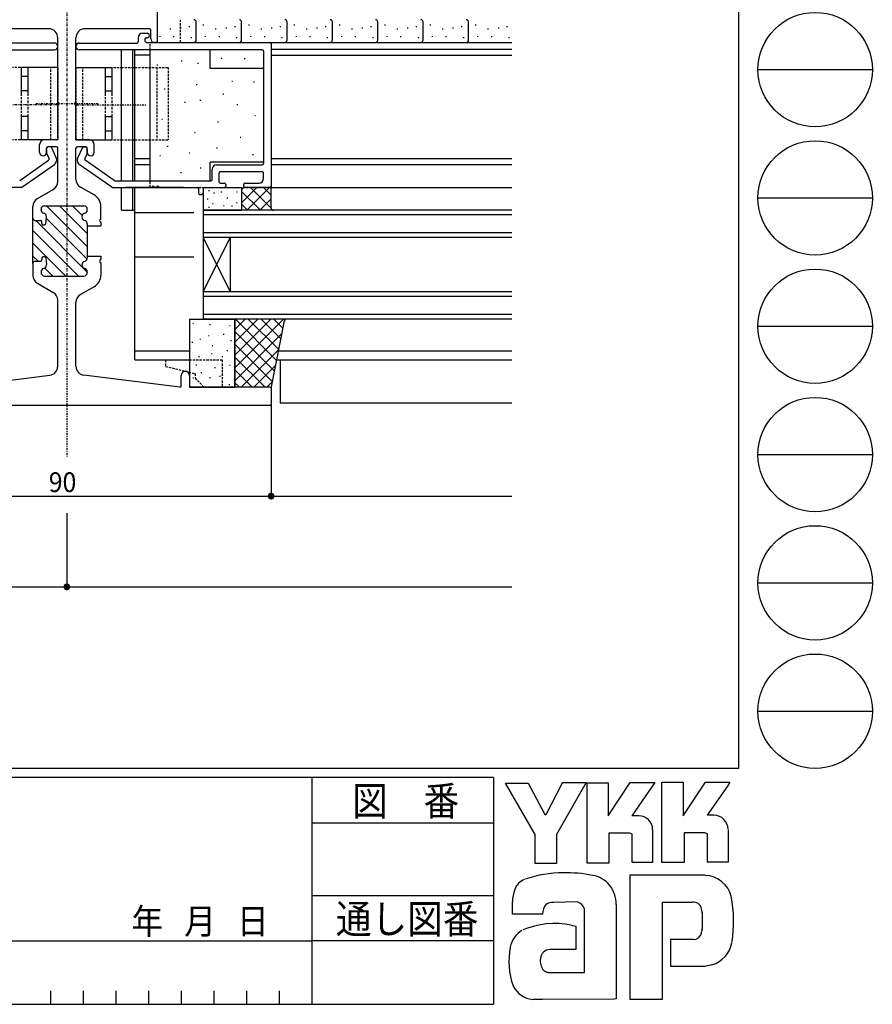
# Model space of a CAD drawing. Extents: x 0 to 1133, y 0 to 806.
# Drawn here: x 946 to 1133, y 0 to 217 of the extents above; entities that cross this region are included whole.
import ezdxf

# ---------------------------------------------------------------- set-up
doc = ezdxf.new("R2010")
doc.units = 0
doc.linetypes.add('DASHDOT', pattern=[1, 0.5, -0.25, 0, -0.25])
doc.linetypes.add('DASHED', pattern=[0.75, 0.5, -0.25])
for name, color, linetype in [('YKK_11', 7, 'CONTINUOUS'), ('YKK_12', 2, 'CONTINUOUS'), ('YKK_13', 4, 'CONTINUOUS'), ('YKK_D', 6, 'CONTINUOUS'), ('YKK_ZWAK', 7, 'CONTINUOUS')]:
    doc.layers.add(name, color=color, linetype=linetype)
doc.styles.get("Standard").update_dxf_attribs({"font": 'ROMANS.SHX', "bigfont": 'EXTFONT.SHX'})
doc.styles.add('YKK_OSSTYLE1', font='romans.shx', dxfattribs={"width": 0.9, "bigfont": 'EXTFONT.SHX'})

# ---------------------------------------------------------------- blocks, each defined once
blk = doc.blocks.new('A201')
at = {"layer": 'YKK_ZWAK', "color": 254, "linetype": 'Continuous'}
for p, q in [((571, 410), (571, 35)), ((571, 35), (21, 35)), ((544, 34), (21, 34)), ((524, 34), (524, 9)), ((544, 34), (544, 9)), ((548.59, 27.71), (545.31, 33.35)), ((545.31, 33.35), (547.82, 33.35)), ((547.82, 33.35), (549.62, 29.99)), ((551.6, 33.43), (549.77, 29.88)), ((554.19, 33.43), (550.95, 27.7)), ((551.6, 33.43), (554.19, 33.43)), ((554.33, 24.55), (554.33, 33.41)), ((554.33, 33.41), (556.63, 33.41)), ((556.63, 29.77), (559.04, 33.45)), ((556.63, 33.41), (556.63, 29.77)), ((559.04, 33.45), (561.77, 33.45)), ((561.77, 33.45), (559.24, 29.78)), ((562.55, 24.63), (562.55, 33.49)), ((562.55, 33.49), (564.89, 33.49)), ((564.89, 29.78), (567.34, 33.49)), ((564.89, 33.49), (564.89, 29.78)), ((567.34, 33.49), (570.04, 33.49)), ((569.77, 33.02), (567.54, 29.84)), ((570.04, 33.49), (569.77, 33.02)), ((549.62, 29.99), (549.77, 29.88)), ((559.99, 29.78), (559.24, 29.78)), ((568.29, 29.84), (567.54, 29.84)), ((561.53, 28.24), (561.53, 24.61)), ((569.83, 28.24), (569.83, 24.65)), ((548.59, 24.53), (548.59, 27.71)), ((550.95, 27.7), (550.95, 24.53)), ((558.98, 27.87), (556.7, 27.87)), ((556.7, 27.87), (556.7, 24.55)), ((559.29, 27.75), (558.98, 27.87)), ((559.29, 24.61), (559.29, 27.75)), ((567.26, 27.89), (564.99, 27.89)), ((564.99, 27.89), (564.99, 24.63)), ((567.57, 27.77), (567.26, 27.89)), ((567.57, 24.65), (567.57, 27.77)), ((550.95, 24.53), (548.59, 24.53)), ((556.7, 24.55), (554.33, 24.55)), ((561.53, 24.61), (559.29, 24.61)), ((564.99, 24.63), (562.55, 24.63)), ((567.57, 24.68), (567.61, 24.65)), ((569.83, 24.65), (567.57, 24.65)), ((559.02, 23.22), (559.02, 9.57)), ((567.3, 23.22), (559.02, 23.22)), ((524, 21), (544, 21)), ((546.08, 18.95), (546.08, 20.33)), ((553.25, 20.28), (550.61, 20.23)), ((557.51, 20.01), (557.51, 9.59)), ((562.61, 9.57), (562.61, 20.24)), ((562.61, 20.24), (565.93, 20.24)), ((549.41, 18.95), (546.08, 18.95)), ((554.02, 12.52), (554.02, 19.47)), ((566.98, 19.17), (566.99, 17.29)), ((552.55, 17.73), (553.05, 17.62)), ((553.05, 17.62), (553.05, 15.05)), ((452, 16), (524, 16)), ((566.01, 16.15), (563.48, 16.15)), ((563.48, 16.15), (563.48, 13.2)), ((553.05, 15.05), (550.2, 15.05)), ((563.48, 13.2), (567.28, 13.2)), ((567.28, 13.2), (568.06, 13.37)), ((550, 12.52), (554.02, 12.52)), ((553.71, 12.52), (553.96, 12.52)), ((554.02, 12.52), (554.02, 12.52)), ((21, 9), (544, 9)), ((549.41, 9.53), (548.34, 9.53)), ((557.28, 9.55), (549.41, 9.53)), ((557.51, 9.59), (557.28, 9.55)), ((559.02, 9.57), (562.05, 9.57)), ((562.05, 9.57), (562.61, 9.57))]:
    blk.add_line(p, q, dxfattribs=at)
at = {"layer": 'YKK_ZWAK', "color": 8, "linetype": 'Continuous'}
for p, q in [((573.13, 112), (585.73, 112)), ((573.13, 97.86), (585.73, 97.86)), ((573.13, 83.72), (585.73, 83.72)), ((573.13, 69.58), (585.73, 69.58)), ((573.13, 55.44), (585.73, 55.44)), ((573.13, 41.3), (585.73, 41.3))]:
    blk.add_line(p, q, dxfattribs=at)
at = {"layer": 'YKK_ZWAK', "color": 131, "linetype": 'Continuous'}
for p, q in [((524, 29), (544, 29)), ((544, 16), (524, 16)), ((495.2, 10.5), (495.2, 9)), ((498.8, 10.5), (498.8, 9)), ((502.4, 10.5), (502.4, 9)), ((506, 10.5), (506, 9)), ((509.6, 10.5), (509.6, 9)), ((513.2, 10.5), (513.2, 9)), ((516.8, 10.5), (516.8, 9)), ((520.4, 10.5), (520.4, 9))]:
    blk.add_line(p, q, dxfattribs=at)
at = {"layer": 'YKK_ZWAK', "color": 8, "linetype": 'Continuous'}
for centre in [(579.43, 112), (579.43, 97.86), (579.43, 83.72), (579.43, 69.58), (579.43, 55.44), (579.43, 41.3)]:
    blk.add_circle(centre, 6.3, dxfattribs=at)
at = {"layer": 'YKK_ZWAK', "color": 254, "linetype": 'Continuous'}
for centre, radius, start, end in [((559.99, 28.24), 1.54, 0.0017, 89.996), ((568.29, 28.29), 1.54, 0.0017, 89.996), ((551.66, 10.86), 12.63, 89.8916, 109.3085), ((552.03, 8.67), 14.82, 78.7801, 91.4694), ((554.38, 20.07), 3.18, 40.6642, 80.3169), ((567.19, 20.11), 3.1, 14.4457, 87.0875), ((548, 21.1), 1.75, 109.0213, 161.5126), ((554.22, 20.08), 3.29, 358.7806, 38.7656), ((549.69, 20.31), 3.6, 158.4108, 179.7178), ((555.55, 18.15), 14.9, 350.9903, 10.6762), ((550.91, 18.99), 1.51, 138.4638, 181.7136), ((550.51, 19.02), 1.21, 85.5055, 126.7804), ((552.9, 19.18), 1.16, 14.7552, 72.4499), ((566.05, 19.37), 0.878, 16.4312, 96.9166), ((564.38, 18.85), 2.62, 4.9342, 17.0355), ((550.8, 8.39), 9.51, 79.381, 112.0583), ((548.59, 14.77), 2.79, 121.8271, 169.0847), ((566.01, 17.08), 0.933, 269.9547, 342.9014), ((564.36, 17.54), 2.64, 343.6902, 354.7536), ((553.61, 13.72), 7.92, 168.7637, 199.8008), ((567.24, 16.32), 3.07, 285.4429, 349.9045), ((550.21, 14.01), 1.03, 90.3395, 178.0364), ((550.84, 13.77), 1.69, 171.082, 216.7192), ((550.18, 13.6), 1.09, 230.9728, 260.7549), ((548.6, 12.25), 2.73, 207.3144, 263.5946)]:
    blk.add_arc(centre, radius, start, end, dxfattribs=at)
at = {"layer": 'YKK_ZWAK', "color": 131, "linetype": 'Continuous', "style": 'YKK_OSSTYLE1', "width": 0.9}
for s, height, p in [('図\u3000番', 3.2, (528.43, 29.81)), ('年   月   日', 2.828, (504.13, 16.74)), ('通し図番', 3.2, (526.63, 16.8))]:
    blk.add_text(s, height=height, dxfattribs=at).set_placement(p)

msp = doc.modelspace()

# ---------------------------------------------------------------- linework, layer by layer
at = {"layer": 'YKK_11'}
for p, q in [((976.000026, 212.200004), (976.000026, 321.700004)), ((952.000026, 215.000004), (937.800026, 215.000004)), ((974.200026, 215.000004), (960.000026, 215.000004)), ((954.000026, 198.958262), (954.000026, 213.000004)), ((958.000026, 198.958262), (958.000026, 213.000004)), ((971.700041, 213.000004), (971.700041, 212.150013)), ((972.700041, 214.000004), (973.700041, 214.000004)), ((973.200041, 212.700004), (973.200041, 212.300004)), ((973.500041, 213.000004), (973.700041, 213.000004)), ((974.500026, 212.750004), (974.500026, 214.700004)), ((953.250016, 211.850009), (940.600006, 211.850009)), ((958.750037, 211.850009), (971.400046, 211.850009)), ((973.500041, 212.000004), (1000.700041, 212.000004)), ((975.800026, 212.000004), (975.250026, 212.000004)), ((1001.000041, 211.700004), (1001.000041, 180.300004)), ((912.950013, 210.350009), (953.250016, 210.350009)), ((999.05004, 210.350009), (958.750037, 210.350009)), ((999.350041, 210.050013), (999.350041, 185.299941)), ((954.000026, 190.800004), (954.000026, 198.041746)), ((958.000026, 190.800004), (958.000026, 198.041746)), ((950.000026, 187.750004), (950.000026, 189.500004)), ((953.700026, 190.500004), (951.000026, 190.500004)), ((953.700026, 189.000004), (951.800026, 189.000004)), ((952.308891, 189.000004), (952.000012, 189.000004)), ((952.580783, 188.826789), (953.671904, 186.486873)), ((961.000026, 190.500004), (958.300026, 190.500004)), ((960.200026, 189.000004), (958.300026, 189.000004)), ((959.41927, 188.826789), (958.328148, 186.486873)), ((959.691162, 189.000004), (960.000041, 189.000004)), ((962.000026, 187.750004), (962.000026, 189.500004)), ((951.500012, 188.500004), (951.500012, 187.661717)), ((951.500026, 187.750004), (951.500026, 188.700004)), ((951.528119, 187.534931), (952.066067, 186.3813)), ((954.000026, 181.330131), (954.000026, 188.700004)), ((958.000026, 181.830131), (958.000026, 188.700004)), ((960.471933, 187.534931), (959.933986, 186.3813)), ((960.500026, 187.750004), (960.500026, 188.700004)), ((960.500041, 188.500004), (960.500041, 187.661717)), ((945.604547, 181.554258), (951.966247, 186.008769)), ((946.077495, 180.054258), (953.273588, 185.093017)), ((953.700012, 186.360087), (953.700012, 185.912169)), ((958.300041, 186.360087), (958.300041, 185.912169)), ((965.922557, 180.054258), (958.726464, 185.093017)), ((966.395506, 181.554258), (960.033805, 186.008769)), ((989.000015, 185.000004), (999.050041, 185.000004)), ((988.000013, 181.800004), (988.000015, 184.000005)), ((989.500015, 183.199948), (989.500013, 181.299938)), ((999.050068, 183.499941), (989.800018, 183.49995)), ((999.350039, 181.999956), (999.35004, 183.199938)), ((966.567579, 181.500004), (987.700013, 181.500004)), ((989.800031, 180.99995), (990.70004, 180.999949)), ((991.000013, 180.699931), (991.000012, 180.299937)), ((994.999997, 180.299918), (994.999997, 180.699942)), ((995.300016, 180.99996), (998.350038, 180.999957)), ((945.905422, 180.000004), (937.458273, 180.000004)), ((949.500026, 177.577354), (953.000026, 179.59808)), ((962.000026, 178.366029), (959.000026, 180.09808)), ((966.09463, 180.000004), (974.541779, 180.000004)), ((975.458294, 180.000003), (975.541779, 180.000003)), ((976.458294, 180.000004), (984.700041, 180.000004)), ((985.000041, 179.700004), (985.000041, 178.800004)), ((985.300041, 178.500004), (985.700041, 178.500004)), ((986.000041, 179.700004), (986.000041, 178.800004)), ((986.300041, 180.000004), (990.700024, 180.000004)), ((1000.700031, 180.000001), (995.300015, 179.999945)), ((948.500026, 173.250004), (948.500026, 175.845303)), ((951.100026, 176.000006), (959.700026, 176.000006)), ((951.100026, 176.000006), (959.700026, 176.000006)), ((960.500026, 167.046095), (951.546116, 176.000006)), ((960.500026, 169.874523), (954.374543, 176.000006)), ((959.35685, 173.846126), (957.20297, 176.000006)), ((950.300026, 175.099197), (950.300026, 175.200006)), ((950.300026, 175.099197), (950.300026, 175.200006)), ((960.500026, 175.099197), (960.500026, 175.200006)), ((960.500026, 175.099197), (960.500026, 175.200006)), ((963.500026, 173.208262), (963.500026, 175.767953)), ((948.500026, 163.250004), (948.500026, 173.250004)), ((949.000026, 172.750004), (950.200026, 172.750004)), ((949.000026, 172.750004), (950.200026, 172.750004)), ((960.500026, 161.389241), (949.139263, 172.750004)), ((950.500026, 172.050004), (950.500026, 172.450004)), ((950.500026, 172.050004), (950.500026, 172.450004)), ((951.03228, 171.750004), (950.800026, 171.750004)), ((951.03228, 171.750004), (950.800026, 171.750004)), ((951.33035, 172.016027), (951.494879, 173.459399)), ((951.33035, 172.016027), (951.494879, 173.459399)), ((960.462051, 164.255644), (951.47067, 173.247024)), ((960.500026, 172.000811), (960.500026, 164.499197)), ((960.500026, 172.000811), (960.500026, 171.600004)), ((960.500026, 171.600004), (963.500026, 171.600004)), ((963.500026, 172.291746), (963.500026, 171.600004)), ((958.560838, 160.500002), (948.500026, 170.560814)), ((955.732411, 160.500002), (948.500026, 167.732387)), ((949.653982, 163.750004), (948.500026, 164.90396)), ((948.541163, 163.44861), (948.500026, 163.489746)), ((948.500026, 163.250004), (948.500026, 160.654705)), ((949.000026, 163.750004), (950.200026, 163.750004)), ((949.000026, 163.750004), (950.200026, 163.750004)), ((950.500026, 164.450004), (950.500026, 164.050004)), ((950.500026, 164.450004), (950.500026, 164.050004)), ((951.03228, 164.750004), (950.800026, 164.750004)), ((951.03228, 164.750004), (950.800026, 164.750004)), ((951.33035, 164.483981), (951.494879, 163.040609)), ((951.33035, 164.483981), (951.494879, 163.040609)), ((960.500026, 164.900004), (960.500026, 164.499197)), ((960.500026, 164.900004), (963.500026, 164.900004)), ((963.500026, 164.900004), (963.500026, 164.208262)), ((963.500026, 163.291746), (963.500026, 160.732055)), ((950.300026, 161.400811), (950.300026, 161.300002)), ((950.300026, 161.400811), (950.300026, 161.300002)), ((952.903984, 160.500002), (951.12915, 162.274836)), ((960.500026, 161.400811), (960.500026, 161.300002)), ((960.500026, 161.400811), (960.500026, 161.300002)), ((949.500026, 158.922654), (953.000026, 156.901928)), ((951.100026, 160.500002), (959.700026, 160.500002)), ((951.100026, 160.500002), (959.700026, 160.500002)), ((962.000026, 158.133979), (959.000026, 156.401928)), ((954.000026, 140.618056), (954.000026, 155.169877)), ((958.000026, 140.618056), (958.000026, 154.669877)), ((931.13659, 136.041328), (952.243765, 138.632964)), ((980.863462, 136.041328), (959.756288, 138.632964)), ((981.200023, 136.339092), (981.200023, 138.60001)), ((983.000026, 138.60001), (983.000026, 136.300004)), ((1000.700026, 136.000004), (983.300026, 136.000004)), ((1001.000026, 135.700004), (1001.000026, 132.300004)), ((1000.700026, 132.000004), (911.300026, 132.000004))]:
    msp.add_line(p, q, dxfattribs=at)
for centre, radius, start, end in [((952.000026, 213.000004), 2, 0, 90), ((960.000026, 213.000004), 2, 90, 180), ((974.200026, 214.700004), 0.3, 0, 90), ((972.700041, 213.000004), 1, 90, 180), ((973.500041, 212.700004), 0.3, 90, 180), ((973.700041, 213.500004), 0.5, 270, 90), ((975.250026, 212.750004), 0.75, 180, 270), ((953.250016, 211.100009), 0.75, 270, 90), ((958.750037, 211.100009), 0.75, 90, 270), ((971.400041, 212.150013), 0.3, 270, 0), ((973.500041, 212.300004), 0.3, 180, 270), ((975.800026, 212.200004), 0.2, 270, 0), ((1000.700041, 211.700004), 0.3, 0, 90), ((999.050041, 210.050013), 0.3, 0, 90), ((954.200026, 198.958262), 0.2, 180, 246.421822), ((954.200026, 198.041746), 0.2, 113.578178, 180), ((954.000026, 198.500004), 0.3, 293.578178, 66.421822), ((958.000026, 198.500004), 0.3, 113.578178, 246.421822), ((957.800026, 198.958262), 0.2, 293.578178, 0), ((957.800026, 198.041746), 0.2, 0, 66.421822), ((951.000026, 189.500004), 1, 90, 180), ((952.000012, 188.500004), 0.5, 90, 180), ((951.800026, 188.700004), 0.3, 90, 180), ((952.308891, 188.700004), 0.3, 25, 90), ((953.700026, 190.800004), 0.3, 270, 0), ((953.700026, 188.700004), 0.3, 0, 90), ((958.300026, 190.800004), 0.3, 180, 270), ((958.300026, 188.700004), 0.3, 90, 180), ((959.691162, 188.700004), 0.3, 90, 155), ((960.000041, 188.500004), 0.5, 0, 90), ((960.200026, 188.700004), 0.3, 0, 90), ((961.000026, 189.500004), 1, 0, 90), ((950.750026, 187.750004), 0.75, 180, 0), ((951.800012, 187.661717), 0.3, 180, 205), ((960.200041, 187.661717), 0.3, 335, 0), ((961.250026, 187.750004), 0.75, 180, 0), ((951.794174, 186.254515), 0.3, 305, 25), ((952.700012, 185.912169), 1, 305, 0), ((953.400012, 186.360087), 0.3, 360, 25), ((958.600041, 186.360087), 0.3, 155, 180), ((959.300041, 185.912169), 1, 180, 235), ((960.205878, 186.254515), 0.3, 155, 235), ((989.000015, 184.000004), 1, 90, 179.99996), ((999.050041, 185.299941), 0.3, 270, 0), ((989.800018, 183.199947), 0.300003, 90, 180.002859), ((999.050068, 183.199938), 0.299973, 359.99703, 90), ((952.000026, 181.330131), 2, 300, 0), ((960.000026, 181.830131), 2, 180, 240), ((966.567579, 181.800004), 0.3, 235, 270), ((974.541779, 180.200003), 0.2, 270, 336.421822), ((975.000037, 180.000003), 0.3, 23.578178, 156.421822), ((975.458294, 180.200003), 0.2, 203.578178, 270), ((975.541779, 180.200003), 0.2, 270, 336.421822), ((976.000037, 180.000003), 0.3, 23.578178, 156.421822), ((976.458294, 180.200003), 0.2, 203.578178, 270), ((987.700013, 181.800004), 0.3, 270, 359.99996), ((989.800016, 181.299938), 0.300003, 179.999945, 270), ((990.700024, 180.299937), 0.299988, 270, 0), ((990.700025, 180.699946), 0.300003, 359.997031, 90), ((995.3, 180.699957), 0.300003, 90, 180.002859), ((995.3, 180.299918), 0.299973, 179.999945, 270), ((998.350039, 181.999957), 1, 270, 359.999945), ((1000.700028, 180.300001), 0.3, 270, 359.999921), ((945.905422, 180.300004), 0.3, 270, 305), ((960.500026, 175.767953), 3, 360, 60), ((966.09463, 180.300004), 0.3, 235, 270), ((984.700041, 179.700004), 0.3, 0, 90), ((985.300041, 178.800004), 0.3, 180, 270), ((985.700041, 178.800004), 0.3, 270, 0), ((986.300041, 179.700004), 0.3, 90, 180), ((950.500026, 175.845303), 2, 120, 180), ((951.100026, 175.200006), 0.8, 90, 180), ((951.100026, 175.200006), 0.8, 90, 180), ((959.700026, 175.200006), 0.8, 0, 90), ((959.700026, 175.200006), 0.8, 0, 90), ((951.100026, 175.099197), 0.8, 180, 255.522488), ((951.100026, 175.099197), 0.8, 180, 255.522488), ((950.700026, 173.550004), 0.8, 360, 75.522488), ((950.700026, 173.550004), 0.8, 360, 75.522488), ((960.100026, 173.550004), 0.8, 104.477512, 255.522488), ((960.100026, 173.550004), 0.8, 104.477512, 255.522488), ((959.700026, 175.099197), 0.8, 284.477512, 0), ((959.700026, 175.099197), 0.8, 284.477512, 0), ((949.000026, 173.250004), 0.5, 180, 270), ((949.000026, 173.250004), 0.5, 180, 270), ((950.200026, 172.450004), 0.3, 0, 90), ((950.200026, 172.450004), 0.3, 0, 90), ((950.800026, 172.050004), 0.3, 180, 270), ((950.800026, 172.050004), 0.3, 180, 270), ((951.03228, 172.050004), 0.3, 270, 353.496966), ((951.03228, 172.050004), 0.3, 270, 353.496966), ((950.700026, 173.550004), 0.8, 353.496966, 0), ((950.700026, 173.550004), 0.8, 353.496966, 0), ((959.700026, 172.000811), 0.8, 0, 75.522488), ((959.700026, 172.000811), 0.8, 0, 75.522488), ((963.500026, 172.750004), 0.3, 113.578178, 246.421822), ((963.300026, 173.208262), 0.2, 293.578178, 0), ((963.300026, 172.291746), 0.2, 0, 66.421822), ((949.000026, 163.250004), 0.5, 90, 180), ((949.000026, 163.250004), 0.5, 90, 180), ((950.200026, 164.050004), 0.3, 270, 0), ((950.200026, 164.050004), 0.3, 270, 0), ((950.800026, 164.450004), 0.3, 90, 180), ((950.800026, 164.450004), 0.3, 90, 180), ((950.700026, 162.950004), 0.8, 284.477512, 0), ((950.700026, 162.950004), 0.8, 284.477512, 0), ((951.03228, 164.450004), 0.3, 6.503034, 90), ((951.03228, 164.450004), 0.3, 6.503034, 90), ((950.700026, 162.950004), 0.8, 0, 6.503034), ((950.700026, 162.950004), 0.8, 0, 6.503034), ((960.100026, 162.950004), 0.8, 104.477512, 255.522488), ((960.100026, 162.950004), 0.8, 104.477512, 255.522488), ((959.700026, 164.499197), 0.8, 284.477512, 0), ((959.700026, 164.499197), 0.8, 284.477512, 0), ((963.500026, 163.750004), 0.3, 113.578178, 246.421822), ((963.300026, 164.208262), 0.2, 293.578178, 0), ((963.300026, 163.291746), 0.2, 0, 66.421822), ((950.500026, 160.654705), 2, 180, 240), ((951.100026, 161.400811), 0.8, 104.477512, 180), ((951.100026, 161.400811), 0.8, 104.477512, 180), ((951.100026, 161.300002), 0.8, 180, 270), ((951.100026, 161.300002), 0.8, 180, 270), ((959.700026, 161.300002), 0.8, 270, 0), ((959.700026, 161.300002), 0.8, 270, 0), ((959.700026, 161.400811), 0.8, 360, 75.522488), ((959.700026, 161.400811), 0.8, 360, 75.522488), ((960.500026, 160.732055), 3, 300, 0), ((952.000026, 155.169877), 2, 0, 60), ((960.000026, 154.669877), 2, 120, 180), ((952.000026, 140.618056), 2, 277, 0), ((960.000026, 140.618056), 2, 180, 263), ((982.100032, 138.60001), 0.900002, 0, 180), ((980.900023, 136.339092), 0.3, 263, 0), ((983.300026, 136.300004), 0.3, 180, 270), ((1000.700026, 135.700004), 0.3, 0, 90), ((1000.700026, 132.300004), 0.3, 270, 0)]:
    msp.add_arc(centre, radius, start, end, dxfattribs=at)
at = {"layer": 'YKK_12', "linetype": 'DASHDOT'}
msp.add_line((956.000026, 339.350489), (956.000026, 120.575975), dxfattribs=at)
at = {"layer": 'YKK_12', "linetype": 'DASHED'}
msp.add_line((981.000026, 212.000004), (981.000026, 217.000004), dxfattribs=at)
at = {"layer": 'YKK_12'}
for p, q in [((1001.000041, 212.000004), (1054.000026, 212.000004)), ((1001.000041, 210.500004), (1054.000026, 210.500004)), ((971.000026, 181.500004), (971.000026, 210.350009)), ((974.350041, 209.160004), (971.000026, 209.160004)), ((1001.000041, 209.160004), (1054.000026, 209.160004)), ((974.350041, 186.340004), (971.000026, 186.340004)), ((974.350041, 185.000004), (971.000026, 185.000004)), ((1054.000026, 186.340004), (1001.000041, 186.340004)), ((1054.000026, 185.000004), (1001.000041, 185.000004)), ((981.700026, 180.000004), (969.000026, 180.000004)), ((971.000026, 142.000004), (971.000026, 180.000004)), ((1001.000041, 180.000004), (1054.000026, 180.000004)), ((971.000026, 174.500004), (984.000026, 174.500004)), ((986.000026, 175.000004), (986.000026, 151.000004)), ((1054.000026, 175.000004), (986.000026, 175.000004)), ((1054.000026, 174.000004), (986.000026, 174.000004)), ((1054.000026, 170.000004), (986.000026, 170.000004)), ((1054.000026, 169.000004), (986.000026, 169.000004)), ((986.000026, 157.000004), (992.000026, 169.000004)), ((986.000026, 169.000004), (992.000026, 157.000004)), ((992.000026, 169.000004), (992.000026, 157.000004)), ((971.000026, 164.750002), (984.000026, 164.750002)), ((1054.000026, 157.000004), (986.000026, 157.000004)), ((1054.000026, 156.000004), (986.000026, 156.000004)), ((1054.000026, 152.000004), (986.000026, 152.000004)), ((1054.000026, 151.000004), (986.000026, 151.000004)), ((971.000026, 144.000004), (983.000024, 144.000004)), ((1002.46354, 144.000004), (1054.000026, 144.000004)), ((971.000026, 142.000004), (983.000024, 142.000004)), ((1002.110886, 142.000004), (1054.000026, 142.000004)), ((1003.000026, 142.000004), (1003.000026, 132.500004)), ((1054.000026, 132.500004), (1003.000026, 132.500004)), ((956.000026, 108.233019), (956.000026, 100.022747))]:
    msp.add_line(p, q, dxfattribs=at)
at = {"layer": 'YKK_13'}
for p, q in [((978.774017, 215.026949), (978.774017, 214.826949)), ((981.058545, 215.277308), (981.058545, 215.077308)), ((982.967535, 215.558962), (982.967535, 215.358962)), ((984.500057, 212.500251), (984.500057, 216.499998)), ((986.051359, 215.934501), (986.051359, 215.734501)), ((988.774017, 215.026949), (988.774017, 214.826949)), ((991.058545, 215.277308), (991.058545, 215.077308)), ((992.967535, 215.558962), (992.967535, 215.358962)), ((994.500057, 212.500251), (994.500057, 216.499998)), ((996.051359, 215.934501), (996.051359, 215.734501)), ((998.774017, 215.026949), (998.774017, 214.826949)), ((1001.058545, 215.277308), (1001.058545, 215.077308)), ((1002.967535, 215.558962), (1002.967535, 215.358962)), ((1004.500057, 212.500251), (1004.500057, 216.499998)), ((1006.051359, 215.934501), (1006.051359, 215.734501)), ((1008.774017, 215.026949), (1008.774017, 214.826949)), ((1011.058545, 215.277308), (1011.058545, 215.077308)), ((1012.967535, 215.558962), (1012.967535, 215.358962)), ((1014.500057, 212.500251), (1014.500057, 216.499998)), ((1016.051359, 215.934501), (1016.051359, 215.734501)), ((1018.774017, 215.026949), (1018.774017, 214.826949)), ((1021.058545, 215.277308), (1021.058545, 215.077308)), ((1022.967535, 215.558962), (1022.967535, 215.358962)), ((1024.500057, 212.500251), (1024.500057, 216.499998)), ((1026.051359, 215.934501), (1026.051359, 215.734501)), ((1028.774017, 215.026949), (1028.774017, 214.826949)), ((1031.058545, 215.277308), (1031.058545, 215.077308)), ((1032.967535, 215.558962), (1032.967535, 215.358962)), ((1034.500057, 212.500251), (1034.500057, 216.499998)), ((1036.051359, 215.934501), (1036.051359, 215.734501)), ((1038.774017, 215.026949), (1038.774017, 214.826949)), ((1041.058545, 215.277308), (1041.058545, 215.077308)), ((1042.967535, 215.558962), (1042.967535, 215.358962)), ((1044.500057, 212.500251), (1044.500057, 216.499998)), ((1046.051359, 215.934501), (1046.051359, 215.734501)), ((1048.774017, 215.026949), (1048.774017, 214.826949)), ((1051.058545, 215.277308), (1051.058545, 215.077308)), ((1052.967535, 215.558962), (1052.967535, 215.358962)), ((976.489488, 213.399613), (976.489488, 213.199613)), ((979.525094, 213.337024), (979.525094, 213.137024)), ((983.374369, 213.117959), (983.374369, 212.917959)), ((986.489488, 213.399613), (986.489488, 213.199613)), ((989.525094, 213.337024), (989.525094, 213.137024)), ((993.374369, 213.117959), (993.374369, 212.917959)), ((996.489488, 213.399613), (996.489488, 213.199613)), ((999.525094, 213.337024), (999.525094, 213.137024)), ((1003.374369, 213.117959), (1003.374369, 212.917959)), ((1006.489488, 213.399613), (1006.489488, 213.199613)), ((1009.525094, 213.337024), (1009.525094, 213.137024)), ((1013.374369, 213.117959), (1013.374369, 212.917959)), ((1016.489488, 213.399613), (1016.489488, 213.199613)), ((1019.525094, 213.337024), (1019.525094, 213.137024)), ((1023.374369, 213.117959), (1023.374369, 212.917959)), ((1026.489488, 213.399613), (1026.489488, 213.199613)), ((1029.525094, 213.337024), (1029.525094, 213.137024)), ((1033.374369, 213.117959), (1033.374369, 212.917959)), ((1036.489488, 213.399613), (1036.489488, 213.199613)), ((1039.525094, 213.337024), (1039.525094, 213.137024)), ((1043.374369, 213.117959), (1043.374369, 212.917959)), ((1046.489488, 213.399613), (1046.489488, 213.199613)), ((1049.525094, 213.337024), (1049.525094, 213.137024)), ((1053.374369, 213.117959), (1053.374369, 212.917959)), ((974.350041, 211.995009), (1001.000041, 211.995009)), ((1001.000041, 211.995009), (1001.000041, 179.995009)), ((968.000026, 181.500004), (968.000026, 210.350009)), ((970.500026, 181.500004), (970.500026, 210.350009)), ((971.000026, 181.500004), (971.000026, 210.350009)), ((974.350041, 181.500004), (974.350041, 210.345009)), ((987.550041, 206.225009), (987.550041, 210.345009)), ((989.999228, 208.542283), (990.199228, 208.542283)), ((995.062258, 208.481282), (995.262258, 208.481282)), ((954.000026, 206.500004), (946.000026, 206.500004)), ((946.000026, 200.700004), (946.000026, 206.500004)), ((947.500026, 200.700004), (947.500026, 206.500004)), ((954.000026, 190.500004), (954.000026, 206.500004)), ((958.000026, 206.500004), (966.000026, 206.500004)), ((958.000026, 190.500004), (958.000026, 206.500004)), ((964.500026, 200.700004), (964.500026, 206.500004)), ((966.000026, 200.700004), (966.000026, 206.500004)), ((975.847144, 207.078274), (976.047144, 207.078274)), ((981.215176, 207.932279), (981.415176, 207.932279)), ((984.814197, 207.383276), (985.014197, 207.383276)), ((999.350041, 206.225009), (987.550041, 206.225009)), ((999.350041, 206.225009), (999.350041, 185.625009)), ((947.500026, 204.500004), (946.000026, 204.500004)), ((964.500026, 204.500004), (966.000026, 204.500004)), ((984.509195, 202.747248), (984.709195, 202.747248)), ((992.317242, 203.418252), (992.517242, 203.418252)), ((997.136271, 203.296252), (997.336271, 203.296252)), ((947.500026, 201.299998), (946.000026, 201.299998)), ((947.500026, 200.700004), (947.500026, 201.299998)), ((964.500026, 201.299998), (966.000026, 201.299998)), ((964.500026, 200.700004), (964.500026, 201.299998)), ((968.000026, 195.700004), (968.000026, 200.700004)), ((977.433153, 201.771243), (977.633153, 201.771243)), ((990.36523, 200.673236), (990.56523, 200.673236)), ((981.94718, 198.843225), (982.14718, 198.843225)), ((985.3022, 199.270228), (985.5022, 199.270228)), ((993.476249, 198.294222), (993.676249, 198.294222)), ((946.000026, 190.500004), (946.000026, 195.700004)), ((947.500026, 195.699998), (946.000026, 195.699998)), ((947.500026, 190.500004), (947.500026, 195.700004)), ((964.500026, 190.500004), (964.500026, 195.700004)), ((964.500026, 195.699998), (966.000026, 195.699998)), ((966.000026, 190.500004), (966.000026, 195.700004)), ((997.380272, 195.854207), (997.580272, 195.854207)), ((976.88415, 195.061203), (977.08415, 195.061203)), ((989.206223, 194.512199), (989.406223, 194.512199)), ((947.500026, 192.500004), (946.000026, 192.500004)), ((964.500026, 192.500004), (966.000026, 192.500004)), ((984.082193, 192.133185), (984.282193, 192.133185)), ((994.147253, 191.096179), (994.347253, 191.096179)), ((954.000026, 190.500004), (946.000026, 190.500004)), ((958.000026, 190.500004), (966.000026, 190.500004)), ((978.104157, 189.144167), (978.304157, 189.144167)), ((976.457147, 187.070155), (976.657147, 187.070155)), ((982.923186, 187.680159), (983.123186, 187.680159)), ((988.962222, 188.778165), (989.162222, 188.778165)), ((996.892269, 187.314156), (997.092269, 187.314156)), ((987.550041, 181.495009), (987.550041, 185.625009)), ((999.350041, 185.625009), (987.550041, 185.625009)), ((981.032175, 183.349133), (981.232175, 183.349133)), ((985.3632, 184.325139), (985.5632, 184.325139)), ((1001.000016, 175.500001), (1001.000016, 180.300001)), ((968.000026, 175.000004), (968.000026, 180.000004)), ((970.500026, 175.000004), (970.500026, 180.000004)), ((971.000026, 175.000004), (971.000026, 180.000004)), ((974.350041, 179.995009), (985.000041, 179.995009)), ((986.000026, 180.000004), (994.500026, 180.000004)), ((986.000026, 180.000004), (986.000026, 175.000004)), ((987.185985, 179.358438), (987.385985, 179.358438)), ((988.326232, 178.830389), (988.526232, 178.830389)), ((989.910381, 179.094414), (990.110381, 179.094414)), ((993.342703, 179.094414), (993.542703, 179.094414)), ((994.500026, 180.000004), (994.500026, 175.000004)), ((997.828443, 180.000001), (994.500026, 176.671584)), ((994.999957, 179.999942), (994.500026, 179.500011)), ((994.500026, 179.156845), (998.656867, 175.000004)), ((1000.65687, 180.000001), (995.656873, 175.000004)), ((996.485298, 180.000001), (1001.000016, 175.485282)), ((999.313725, 180.000001), (1001.000016, 178.313709)), ((1000.650016, 179.995009), (1001.000041, 179.995009)), ((986.92196, 177.510265), (987.12196, 177.510265)), ((988.062208, 176.454166), (988.262208, 176.454166)), ((990.482771, 176.072983), (990.682771, 176.072983)), ((991.230505, 177.77429), (991.430505, 177.77429)), ((992.305045, 175.999356), (992.505045, 175.999356)), ((993.342703, 176.718191), (993.542703, 176.718191)), ((994.500026, 176.328418), (995.82844, 175.000004)), ((1001.000016, 177.51472), (998.485301, 175.000004)), ((968.000026, 175.000004), (971.000026, 175.000004)), ((986.000026, 175.000004), (994.500026, 175.000004)), ((987.185985, 175.662092), (987.385985, 175.662092)), ((983.000024, 151.000004), (993.000026, 151.000004)), ((983.000024, 151.000004), (983.000024, 136.000004)), ((983.927548, 150.020897), (983.727548, 150.020897)), ((987.443385, 149.85427), (987.643385, 149.85427)), ((1000.910789, 151.000004), (993.000026, 143.089242)), ((1003.739216, 151.000004), (993.000026, 140.260814)), ((998.082362, 151.000004), (993.000026, 145.917669)), ((993.000026, 136.000004), (993.000026, 151.000004)), ((993.000026, 151.000004), (993.000026, 136.000004)), ((995.253934, 151.000004), (993.000026, 148.746096)), ((1002.220048, 141.922117), (993.142162, 151.000004)), ((1002.683725, 144.286868), (995.970589, 151.000004)), ((1003.147402, 146.651618), (998.799016, 151.000004)), ((1001.000026, 135.700004), (1003.920848, 150.596194)), ((1003.611078, 149.016369), (1001.627443, 151.000004)), ((990.442215, 147.673303), (990.642215, 147.673303)), ((991.80532, 149.58165), (992.00532, 149.58165)), ((1001.756372, 139.557367), (993.000026, 148.313712)), ((1003.373778, 147.806139), (993.000026, 137.432387)), ((983.730227, 145.877154), (983.530227, 145.877154)), ((985.262418, 146.58282), (985.462418, 146.58282)), ((987.170764, 147.400682), (987.370764, 147.400682)), ((992.077941, 146.310199), (992.277941, 146.310199)), ((1001.292695, 137.192616), (993.000026, 145.485285)), ((987.830826, 143.456949), (988.030826, 143.456949)), ((987.988627, 145.219715), (988.188627, 145.219715)), ((991.260078, 144.129231), (991.460078, 144.129231)), ((1002.683918, 144.287852), (994.39607, 136.000004)), ((984.989797, 142.766127), (985.189797, 142.766127)), ((990.169594, 142.766127), (990.369594, 142.766127)), ((999.65688, 136.000004), (993.000026, 142.656858)), ((984.43092, 140.965752), (984.63092, 140.965752)), ((985.535039, 139.222055), (985.735039, 139.222055)), ((988.533869, 140.312539), (988.733869, 140.312539)), ((991.80532, 140.857781), (992.00532, 140.857781)), ((996.828453, 136.000004), (993.000026, 139.828431)), ((1001.994058, 140.769564), (997.224497, 136.000004)), ((983.927548, 137.98431), (983.727548, 137.98431)), ((987.443385, 138.131572), (987.643385, 138.131572)), ((989.624352, 138.404192), (989.824352, 138.404192)), ((994.000026, 136.000004), (993.000026, 137.000004)), ((1001.304197, 137.251277), (1000.052924, 136.000004)), ((983.000024, 136.000004), (993.000026, 136.000004)), ((991.714871, 136.630067), (991.914871, 136.630067))]:
    msp.add_line(p, q, dxfattribs=at)
at = {"layer": 'YKK_13', "linetype": 'DASHED'}
for p, q in [((974.350041, 210.345009), (974.350041, 211.995009)), ((987.550041, 210.345009), (974.350041, 210.345009)), ((954.000026, 206.500004), (944.000026, 206.500004)), ((952.500026, 190.500004), (952.500026, 206.500004)), ((954.000026, 206.500004), (954.000026, 190.500004)), ((958.000026, 206.500004), (968.000026, 206.500004)), ((958.000026, 206.500004), (958.000026, 190.500004)), ((959.500026, 190.500004), (959.500026, 206.500004)), ((968.000026, 206.500004), (978.300026, 206.500004)), ((975.800026, 206.500004), (975.800026, 190.500004)), ((978.300026, 206.500004), (978.300026, 190.500004)), ((946.000026, 195.700004), (946.000026, 200.700004)), ((947.500026, 195.700004), (947.500026, 200.700004)), ((964.500026, 195.700004), (964.500026, 200.700004)), ((966.000026, 195.700004), (966.000026, 200.700004)), ((954.000026, 190.500004), (944.000026, 190.500004)), ((958.000026, 190.500004), (968.000026, 190.500004)), ((968.000026, 190.500004), (978.300026, 190.500004)), ((974.350041, 180.000004), (974.350041, 181.500004)), ((974.350041, 181.495009), (987.550041, 181.495009)), ((985.000041, 179.995009), (1000.650016, 179.995009)), ((977.740394, 142.000019), (990.240394, 142.000019)), ((977.740394, 142.000019), (977.740394, 140.600019)), ((990.240394, 142.000019), (990.240394, 136.000019)), ((977.740394, 140.600019), (984.240394, 139.000019)), ((984.240394, 139.000019), (984.240394, 138.000019)), ((984.240394, 138.000019), (986.240394, 136.000019)), ((990.240394, 136.000019), (986.240394, 136.000019))]:
    msp.add_line(p, q, dxfattribs=at)
at = {"layer": 'YKK_13', "linetype": 'DASHDOT'}
for p, q in [((953.775093, 198.200004), (938.596843, 198.200004)), ((949.191154, 198.500004), (963.134615, 198.500004)), ((958.22496, 198.200004), (973.403209, 198.200004))]:
    msp.add_line(p, q, dxfattribs=at)
at = {"layer": 'YKK_13'}
for centre, start, end in [((984.000057, 216.499998), 0, 90), ((994.000057, 216.499998), 0, 90), ((1004.000057, 216.499998), 0, 90), ((1014.000057, 216.499998), 0, 90), ((1024.000057, 216.499998), 0, 90), ((1034.000057, 216.499998), 0, 90), ((1044.000057, 216.499998), 0, 90), ((984.000057, 212.500251), 270, 0), ((994.000057, 212.500251), 270, 0), ((1004.000057, 212.500251), 270, 0), ((1014.000057, 212.500251), 270, 0), ((1024.000057, 212.500251), 270, 0), ((1034.000057, 212.500251), 270, 0), ((1044.000057, 212.500251), 270, 0), ((1001.500016, 175.500001), 180, 270), ((1004.411415, 150.500004), 90, 170)]:
    msp.add_arc(centre, 0.5, start, end, dxfattribs=at)
at = {"layer": 'YKK_D'}
for p, q in [((1001.000004, 132.300005), (1001.000004, 111.500002)), ((1001.000004, 127), (1001.000004, 111.500002)), ((911.000004, 112.000002), (1001.000004, 112.000002)), ((1001.000004, 112.000002), (1054.000004, 112.000002)), ((956.000004, 100.022745), (956.000065, 91.500002)), ((956.000004, 100.022745), (956.000065, 91.500002)), ((572.000034, 92.000002), (956.000065, 92.000002)), ((956.000065, 92.000002), (1054.000004, 92.000002))]:
    msp.add_line(p, q, dxfattribs=at)
at = {"layer": 'YKK_D', "const_width": 0.75}
for points in [[(1001.375004, 112.000002, 1), (1000.625004, 112.000002, 1)], [(1001.375004, 112.000002, 1), (1000.625004, 112.000002, 1)], [(956.375065, 92.000002, 1), (955.625065, 92.000002, 1)], [(956.375065, 92.000002, 1), (955.625065, 92.000002, 1)]]:
    msp.add_lwpolyline(points, format="xyb", close=True, dxfattribs=at)

# ---------------------------------------------------------------- block references
at = {"layer": 'YKK_ZWAK', "xscale": 2, "yscale": 2, "zscale": 2}
msp.add_blockref('A201', (-38.000002, -17.999), dxfattribs=at)

# ---------------------------------------------------------------- texts
at = {"layer": 'YKK_D', "width": 0.91954}
msp.add_text('90', height=4.35, dxfattribs=at).set_placement((952.018337, 112.899996))

doc.saveas('drawing.dxf')
